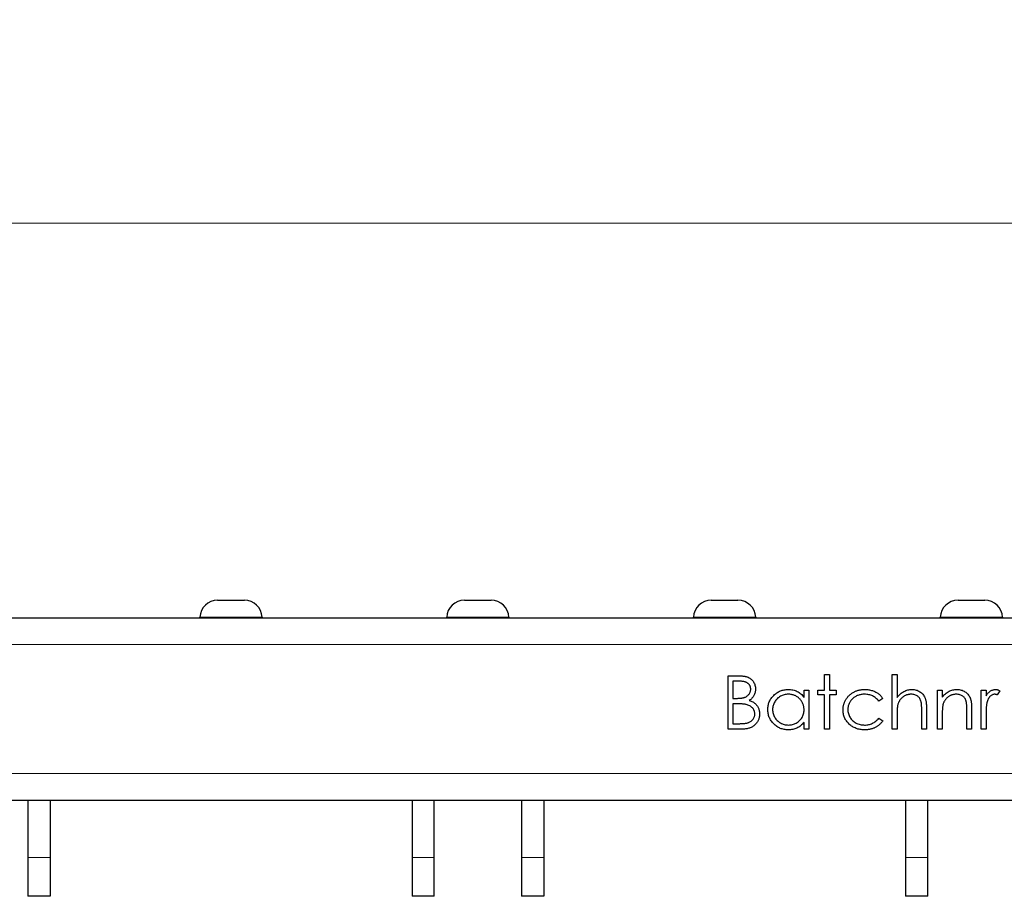
# Model space of a CAD drawing. Units: millimetres. Extents: x 0 to 420, y 0 to 297.
# Drawn here: x 91 to 113, y 243 to 263 of the extents above; entities that cross this region are included whole.
import ezdxf

# ---------------------------------------------------------------- set-up
doc = ezdxf.new("R2010")
doc.units = ezdxf.units.MM
doc.styles.add('SLDTEXTSTYLE0', font='TXT', dxfattribs={"width": 0.605})
doc.dimstyles.new('SLDDIMSTYLE0', dxfattribs={"dimtxt": 3.5, "dimasz": 3.5, "dimexe": 0, "dimexo": 0.0625, "dimgap": 0.875, "dimtad": 1, "dimlfac": 5, "dimrnd": 1e-09, "dimzin": 12, "dimdsep": 46, "dimtxsty": 'SLDTEXTSTYLE0', "dimsah": 1, "dimcen": 0.09, "dimadec": 0, "dimazin": 3, "dimtfac": 1, "dimtdec": 3, "dimtofl": 0, "dimtmove": 0, "dimatfit": 3, "dimfxl": 0, "dimfrac": 2, "dimtolj": 1, "dimtzin": 12, "dimarcsym": 0})

# ---------------------------------------------------------------- blocks, each defined once
blk = doc.blocks.new('_D')
at = {"color": 7, "linetype": 'Continuous', "lineweight": 18}
for p, q in [((37.703, 249.596), (37.703, 259.379)), ((237.503, 249.596), (237.503, 259.379)), ((37.703, 258.379), (237.503, 258.379))]:
    blk.add_line(p, q, dxfattribs=at)
for points in [[(37.703, 258.379), (41.203, 257.841), (41.203, 258.918)], [(237.503, 258.379), (234.003, 258.918), (234.003, 257.841)]]:
    blk.add_solid(points, dxfattribs=at)
at = {"color": 7, "linetype": 'Continuous', "lineweight": 18, "insert": (133.593, 262.891), "char_height": 3.5, "attachment_point": 1, "style": 'SLDTEXTSTYLE0'}
blk.add_mtext('999', dxfattribs=at)

msp = doc.modelspace()

# ---------------------------------------------------------------- linework, layer by layer
at = {"color": 7, "linetype": 'Continuous', "lineweight": 25}
for p, q in [((95.6777, 249.896), (96.2786, 249.896)), ((101.2277, 249.896), (101.8286, 249.896)), ((106.7777, 249.896), (107.3786, 249.896)), ((112.3277, 249.896), (112.9286, 249.896)), ((37.7031, 249.496), (237.5031, 249.496)), ((109.3262, 248.2267), (109.4339, 248.2267)), ((109.3262, 247.8729), (109.3262, 248.2267)), ((109.4339, 248.2267), (109.4339, 247.8729)), ((110.8493, 248.2267), (110.957, 248.2267)), ((110.8493, 246.996), (110.8493, 248.2267)), ((110.957, 248.2267), (110.957, 247.7073)), ((107.157, 248.196), (107.3911, 248.196)), ((107.157, 246.996), (107.157, 248.196)), ((107.2647, 248.0729), (107.2647, 247.6883)), ((107.4108, 248.0729), (107.2647, 248.0729)), ((108.8647, 247.8729), (108.9724, 247.8729)), ((108.8647, 247.7106), (108.8647, 247.8729)), ((108.9724, 247.8729), (108.9724, 246.996)), ((109.1724, 247.7652), (109.1724, 247.8729)), ((109.1724, 247.8729), (109.3262, 247.8729)), ((109.4339, 247.8729), (109.5878, 247.8729)), ((109.5878, 247.8729), (109.5878, 247.7652)), ((111.8647, 247.8729), (111.9724, 247.8729)), ((111.8647, 246.996), (111.8647, 247.8729)), ((111.9724, 247.8729), (111.9724, 247.7147)), ((112.8493, 247.8729), (112.957, 247.8729)), ((112.8493, 246.996), (112.8493, 247.8729)), ((112.957, 247.8729), (112.957, 247.7438)), ((113.2647, 247.8582), (113.2055, 247.765)), ((107.2647, 247.6883), (107.337, 247.6883)), ((107.2647, 247.5652), (107.2647, 247.119)), ((107.3361, 247.5652), (107.2647, 247.5652)), ((109.3262, 247.7652), (109.1724, 247.7652)), ((109.3262, 246.996), (109.3262, 247.7652)), ((109.4339, 247.7652), (109.4339, 246.996)), ((109.5878, 247.7652), (109.4339, 247.7652)), ((110.6339, 247.6827), (110.5438, 247.6267)), ((111.5108, 246.996), (111.5108, 247.4085)), ((111.6185, 247.4438), (111.6185, 246.996)), ((112.5262, 246.996), (112.5262, 247.4085)), ((112.6339, 247.4438), (112.6339, 246.996)), ((107.2647, 247.119), (107.418, 247.119)), ((108.8647, 246.996), (108.8647, 247.1477)), ((110.5438, 247.2421), (110.6339, 247.183)), ((110.957, 247.313), (110.957, 246.996)), ((111.9724, 247.313), (111.9724, 246.996)), ((112.957, 247.2907), (112.957, 246.996)), ((107.4815, 246.996), (107.157, 246.996)), ((108.9724, 246.996), (108.8647, 246.996)), ((109.4339, 246.996), (109.3262, 246.996)), ((110.957, 246.996), (110.8493, 246.996)), ((111.6185, 246.996), (111.5108, 246.996)), ((111.9724, 246.996), (111.8647, 246.996)), ((112.6339, 246.996), (112.5262, 246.996)), ((112.957, 246.996), (112.8493, 246.996)), ((37.7031, 245.396), (237.5031, 245.396)), ((91.4091, 245.396), (91.4091, 244.106)), ((91.9091, 245.396), (91.9091, 244.106)), ((100.0491, 245.396), (100.0491, 244.106)), ((100.5491, 244.106), (100.5491, 245.396)), ((102.5091, 245.396), (102.5091, 244.106)), ((103.0091, 245.396), (103.0091, 244.106)), ((111.1491, 245.396), (111.1491, 244.106)), ((111.6491, 244.106), (111.6491, 245.396)), ((91.4091, 244.106), (91.4091, 243.236)), ((91.9091, 244.106), (91.9091, 243.236)), ((100.0491, 244.106), (100.0491, 243.236)), ((100.5491, 243.236), (100.5491, 244.106)), ((102.5091, 244.106), (102.5091, 243.236)), ((103.0091, 244.106), (103.0091, 243.236)), ((111.1491, 244.106), (111.1491, 243.236)), ((111.6491, 243.236), (111.6491, 244.106)), ((91.9091, 243.236), (91.4091, 243.236)), ((100.5491, 243.236), (100.0491, 243.236)), ((103.0091, 243.236), (102.5091, 243.236)), ((111.6491, 243.236), (111.1491, 243.236))]:
    msp.add_line(p, q, dxfattribs=at)
at = {"color": 8, "linetype": 'Continuous', "lineweight": 18}
for p, q in [((96.6782, 249.515), (95.2781, 249.515)), ((102.2282, 249.515), (100.8281, 249.515)), ((107.7782, 249.515), (106.3781, 249.515)), ((113.3282, 249.515), (111.9281, 249.515)), ((37.7031, 248.896), (237.5031, 248.896)), ((37.7031, 245.996), (237.5031, 245.996)), ((91.9091, 244.106), (91.4091, 244.106)), ((100.5491, 244.106), (100.0491, 244.106)), ((103.0091, 244.106), (102.5091, 244.106)), ((111.6491, 244.106), (111.1491, 244.106))]:
    msp.add_line(p, q, dxfattribs=at)
at = {"color": 7, "linetype": 'Continuous', "lineweight": 25}
for centre, radius, start, end in [((95.6777, 249.496), 0.4, 90, 177.2706), ((96.2786, 249.496), 0.4, 2.7294, 90), ((101.2277, 249.496), 0.4, 90, 177.2706), ((101.8286, 249.496), 0.4, 2.7294, 90), ((106.7777, 249.496), 0.4, 90, 177.2706), ((107.3786, 249.496), 0.4, 2.7294, 90), ((112.3277, 249.496), 0.4, 90, 177.2706), ((112.9286, 249.496), 0.4, 2.7294, 90), ((95.2581, 249.516), 0.02, 270, 357.2706), ((96.6981, 249.516), 0.02, 182.7294, 270), ((100.8081, 249.516), 0.02, 270, 357.2706), ((102.2481, 249.516), 0.02, 182.7294, 270), ((106.3581, 249.516), 0.02, 270, 357.2706), ((107.7981, 249.516), 0.02, 182.7294, 270), ((111.9081, 249.516), 0.02, 270, 357.2706), ((113.3481, 249.516), 0.02, 182.7294, 270)]:
    msp.add_arc(centre, radius, start, end, dxfattribs=at)
for points, knots in [([(107.3911, 248.196), (107.4026, 248.1959), (107.4248, 248.1958), (107.4571, 248.194), (107.4874, 248.1915), (107.5156, 248.1876), (107.5417, 248.1829), (107.5659, 248.1771), (107.5881, 248.1703), (107.6145, 248.1594), (107.6447, 248.1431), (107.6773, 248.1192), (107.7052, 248.0898), (107.7293, 248.0567), (107.7484, 248.0204), (107.7623, 247.9815), (107.771, 247.9408), (107.7719, 247.9128), (107.7724, 247.8986)], [0, 0, 0, 0, 0.0625941, 0.12132294, 0.17668014, 0.2283651, 0.27686845, 0.32187913, 0.36409863, 0.4033557, 0.47796795, 0.55053546, 0.62358446, 0.69817488, 0.77335367, 0.84728113, 0.92281834, 1, 1, 1, 1]), ([(107.6647, 247.8964), (107.6645, 247.9031), (107.6641, 247.9162), (107.6612, 247.9352), (107.6563, 247.9531), (107.65, 247.9702), (107.6412, 247.9858), (107.6307, 248.0005), (107.6182, 248.0138), (107.6038, 248.0263), (107.5874, 248.0373), (107.5688, 248.047), (107.5478, 248.0548), (107.5248, 248.0617), (107.4994, 248.0665), (107.4719, 248.0704), (107.4421, 248.0725), (107.4215, 248.0728), (107.4108, 248.0729)], [0, 0, 0, 0, 0.05700313, 0.11181787, 0.16440237, 0.2158698, 0.26684111, 0.31747896, 0.36990214, 0.42340045, 0.4797184, 0.5392415, 0.60243069, 0.67102955, 0.7444848, 0.82345397, 0.90874031, 1, 1, 1, 1]), ([(107.337, 247.6883), (107.3476, 247.6884), (107.368, 247.6887), (107.3976, 247.6894), (107.4251, 247.6916), (107.4504, 247.6937), (107.4735, 247.6971), (107.4943, 247.7013), (107.5132, 247.7056), (107.535, 247.713), (107.5597, 247.7239), (107.5861, 247.7409), (107.6093, 247.7611), (107.6289, 247.7844), (107.6449, 247.8101), (107.6561, 247.8377), (107.6637, 247.8666), (107.6643, 247.8864), (107.6647, 247.8964)], [0, 0, 0, 0, 0.072301, 0.1397003, 0.2022885, 0.2605995, 0.3131903, 0.3617389, 0.4057065, 0.44554, 0.518832, 0.5897782, 0.6588675, 0.7284305, 0.7972827, 0.8648154, 0.9313638, 1, 1, 1, 1]), ([(107.7724, 247.8986), (107.772, 247.8854), (107.7713, 247.8593), (107.7642, 247.8212), (107.7532, 247.785), (107.7379, 247.7507), (107.7179, 247.7191), (107.6943, 247.6901), (107.6659, 247.6647), (107.6445, 247.6505), (107.6337, 247.6433)], [0, 0, 0, 0, 0.1305691, 0.2565806, 0.3805516, 0.5036229, 0.6257393, 0.7475486, 0.8717661, 1, 1, 1, 1]), ([(108.0493, 247.4368), (108.0497, 247.4521), (108.0506, 247.4822), (108.0569, 247.5265), (108.0675, 247.5692), (108.0825, 247.6102), (108.1016, 247.6494), (108.1249, 247.6869), (108.1523, 247.7228), (108.184, 247.7563), (108.2182, 247.7872), (108.2549, 247.8141), (108.293, 247.8373), (108.3332, 247.8557), (108.3749, 247.8706), (108.4184, 247.8809), (108.4636, 247.887), (108.4943, 247.8878), (108.5099, 247.8883)], [0, 0, 0, 0, 0.0637745, 0.1260788, 0.1869041, 0.2475739, 0.3080034, 0.3691319, 0.4320332, 0.4967908, 0.5616108, 0.6249139, 0.6867263, 0.7480788, 0.8095823, 0.8716307, 0.9348858, 1, 1, 1, 1]), ([(108.5113, 247.7806), (108.4956, 247.78), (108.4645, 247.7789), (108.4189, 247.7703), (108.3752, 247.7559), (108.3338, 247.7363), (108.2951, 247.7116), (108.2606, 247.6817), (108.2299, 247.6475), (108.2041, 247.6091), (108.183, 247.5679), (108.1682, 247.5248), (108.1585, 247.4806), (108.1575, 247.4507), (108.157, 247.4356)], [0, 0, 0, 0, 0.0859205, 0.1695934, 0.2524755, 0.3362445, 0.4195045, 0.5020359, 0.5847746, 0.6698465, 0.7541849, 0.8366582, 0.9180097, 1, 1, 1, 1]), ([(108.5099, 247.8883), (108.5278, 247.8878), (108.5629, 247.8868), (108.6142, 247.8788), (108.6628, 247.8652), (108.7089, 247.8467), (108.7525, 247.8221), (108.7932, 247.7911), (108.8312, 247.7539), (108.8533, 247.7253), (108.8647, 247.7106)], [0, 0, 0, 0, 0.1298621, 0.2546535, 0.3760146, 0.4952553, 0.6147977, 0.7381056, 0.8651963, 1, 1, 1, 1]), ([(108.8647, 247.4325), (108.8644, 247.4446), (108.8637, 247.4685), (108.8588, 247.5035), (108.8509, 247.537), (108.8398, 247.569), (108.8252, 247.5994), (108.8077, 247.6284), (108.7868, 247.6558), (108.7629, 247.6812), (108.7368, 247.7044), (108.7092, 247.7251), (108.6797, 247.7421), (108.6489, 247.7561), (108.6166, 247.7673), (108.5827, 247.7748), (108.5475, 247.7799), (108.5235, 247.7804), (108.5113, 247.7806)], [0, 0, 0, 0, 0.0656338, 0.1291881, 0.1912187, 0.2519128, 0.3125075, 0.3734944, 0.4351516, 0.4987415, 0.5620952, 0.6241866, 0.6854757, 0.7460968, 0.8076116, 0.8699666, 0.933951, 1, 1, 1, 1]), ([(109.7416, 247.4272), (109.7418, 247.4376), (109.7421, 247.4581), (109.7455, 247.4887), (109.75, 247.5188), (109.7575, 247.5482), (109.7662, 247.5772), (109.7774, 247.6055), (109.7904, 247.6333), (109.8053, 247.6604), (109.822, 247.6864), (109.8404, 247.711), (109.86, 247.7345), (109.8815, 247.756), (109.9042, 247.7764), (109.9286, 247.7952), (109.9545, 247.8124), (109.9817, 247.8283), (110.01, 247.8425), (110.0393, 247.8547), (110.0695, 247.8651), (110.1005, 247.8734), (110.1323, 247.8803), (110.1649, 247.8847), (110.1984, 247.8878), (110.221, 247.8881), (110.2325, 247.8883)], [0, 0, 0, 0, 0.0412914, 0.0821355, 0.122636, 0.1628309, 0.2030066, 0.2435261, 0.2841729, 0.3254098, 0.3668547, 0.4075506, 0.4481874, 0.4886829, 0.529015, 0.5698427, 0.6113702, 0.6532377, 0.6954461, 0.7377514, 0.7800434, 0.8228071, 0.8659781, 0.909595, 0.9542314, 1, 1, 1, 1]), ([(110.2245, 247.7806), (110.2114, 247.7802), (110.1855, 247.7795), (110.1475, 247.775), (110.1112, 247.7669), (110.0766, 247.7563), (110.0438, 247.7419), (110.0127, 247.7245), (109.9831, 247.7043), (109.9558, 247.6808), (109.9308, 247.6553), (109.9092, 247.628), (109.8903, 247.5996), (109.8756, 247.5695), (109.8635, 247.5384), (109.8555, 247.5057), (109.8502, 247.4717), (109.8496, 247.4486), (109.8493, 247.4368)], [0, 0, 0, 0, 0.0695216, 0.136921, 0.2019692, 0.2654616, 0.3282479, 0.3908167, 0.4535502, 0.517542, 0.5807384, 0.6419215, 0.7015967, 0.7603129, 0.8187565, 0.8777181, 0.9380941, 1, 1, 1, 1]), ([(110.5438, 247.6267), (110.5339, 247.639), (110.5144, 247.6632), (110.4806, 247.6944), (110.4446, 247.7212), (110.4058, 247.743), (110.3642, 247.7599), (110.3199, 247.7719), (110.2731, 247.7793), (110.241, 247.7802), (110.2245, 247.7806)], [0, 0, 0, 0, 0.1283242, 0.2525845, 0.3735065, 0.4933645, 0.6146086, 0.7384702, 0.8659947, 1, 1, 1, 1]), ([(110.2325, 247.8883), (110.2468, 247.888), (110.2755, 247.8873), (110.318, 247.882), (110.3598, 247.874), (110.4003, 247.8622), (110.439, 247.8478), (110.4752, 247.8317), (110.508, 247.813), (110.5382, 247.7925), (110.5657, 247.7694), (110.5908, 247.7434), (110.6141, 247.7147), (110.6272, 247.6935), (110.6339, 247.6827)], [0, 0, 0, 0, 0.0912688, 0.1820814, 0.2719097, 0.3620495, 0.4500663, 0.5339765, 0.6136025, 0.6901976, 0.7654129, 0.8414366, 0.9197327, 1, 1, 1, 1]), ([(110.957, 247.7073), (110.9685, 247.7217), (110.9911, 247.7498), (111.0289, 247.7866), (111.0678, 247.8184), (111.1091, 247.8437), (111.152, 247.8637), (111.1966, 247.8779), (111.2431, 247.8866), (111.2747, 247.8877), (111.2906, 247.8883)], [0, 0, 0, 0, 0.1407235, 0.2739959, 0.4006842, 0.5225547, 0.6415338, 0.7599691, 0.8784045, 1, 1, 1, 1]), ([(111.2717, 247.7806), (111.263, 247.7804), (111.2458, 247.7801), (111.2204, 247.7769), (111.1958, 247.7716), (111.1716, 247.7644), (111.1485, 247.7546), (111.1258, 247.7433), (111.104, 247.7295), (111.0829, 247.714), (111.0633, 247.6969), (111.045, 247.6787), (111.0287, 247.6594), (111.0139, 247.6393), (111.0012, 247.618), (110.9901, 247.5957), (110.9806, 247.5725), (110.9759, 247.5564), (110.9736, 247.5484)], [0, 0, 0, 0, 0.06402, 0.1266939, 0.1890844, 0.2503626, 0.3125165, 0.3742426, 0.4378502, 0.5026573, 0.5677454, 0.6305759, 0.6927721, 0.7542675, 0.8151206, 0.8760514, 0.9379818, 1, 1, 1, 1]), ([(111.4983, 247.608), (111.4944, 247.6216), (111.4869, 247.6478), (111.4694, 247.6833), (111.4475, 247.7136), (111.4208, 247.7383), (111.3898, 247.7576), (111.3542, 247.771), (111.3143, 247.7793), (111.2863, 247.7801), (111.2717, 247.7806)], [0, 0, 0, 0, 0.1362574, 0.26195405, 0.37963768, 0.49437903, 0.60986621, 0.72988749, 0.85921255, 1, 1, 1, 1]), ([(111.2906, 247.8883), (111.3069, 247.8877), (111.3386, 247.8865), (111.3849, 247.8772), (111.4281, 247.8614), (111.4681, 247.8398), (111.504, 247.8128), (111.5358, 247.7816), (111.5618, 247.7456), (111.5795, 247.7122), (111.591, 247.6825), (111.5983, 247.6571), (111.6045, 247.6287), (111.6099, 247.5975), (111.6135, 247.5632), (111.6164, 247.526), (111.6184, 247.4859), (111.6185, 247.4582), (111.6185, 247.4438)], [0, 0, 0, 0, 0.0772286, 0.1511549, 0.2234536, 0.2954972, 0.3669199, 0.4367941, 0.5066964, 0.5778638, 0.6159118, 0.658048, 0.703776, 0.7540801, 0.8089794, 0.8679132, 0.9317018, 1, 1, 1, 1]), ([(111.9724, 247.7147), (111.9839, 247.7291), (112.0062, 247.7569), (112.0433, 247.7935), (112.0826, 247.8236), (112.1238, 247.8477), (112.1668, 247.8658), (112.2116, 247.8789), (112.2582, 247.8867), (112.29, 247.8878), (112.306, 247.8883)], [0, 0, 0, 0, 0.140976, 0.2735688, 0.3989883, 0.5199298, 0.63811, 0.7565889, 0.8768598, 1, 1, 1, 1]), ([(112.2873, 247.7806), (112.2786, 247.7804), (112.2615, 247.7801), (112.236, 247.7769), (112.2114, 247.7716), (112.1872, 247.7644), (112.1641, 247.7546), (112.1412, 247.7434), (112.1194, 247.7295), (112.0983, 247.714), (112.0787, 247.6969), (112.0604, 247.6787), (112.0441, 247.6594), (112.0293, 247.6393), (112.0166, 247.618), (112.0054, 247.5957), (111.996, 247.5725), (111.9913, 247.5564), (111.989, 247.5484)], [0, 0, 0, 0, 0.0639861, 0.1266269, 0.1889844, 0.2502302, 0.3123512, 0.3745736, 0.4381475, 0.5029204, 0.5679741, 0.6307713, 0.6929346, 0.7543975, 0.8152184, 0.8761169, 0.9380146, 1, 1, 1, 1]), ([(112.5135, 247.608), (112.5098, 247.6216), (112.5028, 247.6478), (112.4855, 247.6834), (112.4636, 247.7136), (112.4369, 247.7383), (112.4056, 247.7576), (112.3699, 247.771), (112.33, 247.7793), (112.3019, 247.7802), (112.2873, 247.7806)], [0, 0, 0, 0, 0.1355195, 0.2608332, 0.378476, 0.4931776, 0.609281, 0.729981, 0.8592613, 1, 1, 1, 1]), ([(112.306, 247.8883), (112.3223, 247.8877), (112.354, 247.8865), (112.4003, 247.8772), (112.4434, 247.8614), (112.4834, 247.8397), (112.5195, 247.8128), (112.5511, 247.7814), (112.5773, 247.7453), (112.5949, 247.7118), (112.6064, 247.6821), (112.6137, 247.6566), (112.6199, 247.6282), (112.6253, 247.5971), (112.6289, 247.5628), (112.6317, 247.5257), (112.6338, 247.4857), (112.6339, 247.4581), (112.6339, 247.4438)], [0, 0, 0, 0, 0.0772404, 0.1511781, 0.223488, 0.2955426, 0.3669763, 0.4371305, 0.5070436, 0.5785597, 0.6166135, 0.6587562, 0.7044912, 0.7548031, 0.8093316, 0.8682745, 0.9320729, 1, 1, 1, 1]), ([(112.957, 247.7438), (112.9649, 247.7558), (112.9801, 247.7788), (113.0054, 247.8092), (113.0313, 247.8344), (113.0579, 247.8544), (113.0855, 247.8695), (113.1134, 247.8805), (113.142, 247.887), (113.1613, 247.8878), (113.1709, 247.8883)], [0, 0, 0, 0, 0.1600594, 0.3061124, 0.4383665, 0.5605415, 0.6753172, 0.7861136, 0.8928418, 1, 1, 1, 1]), ([(113.1505, 247.7806), (113.1419, 247.78), (113.1242, 247.7788), (113.0983, 247.7696), (113.0732, 247.7547), (113.0533, 247.7381), (113.0378, 247.7222), (113.0268, 247.7082), (113.0167, 247.6926), (113.0071, 247.6756), (112.9983, 247.6568), (112.99, 247.6365), (112.9826, 247.6147), (112.9784, 247.5994), (112.9762, 247.5916)], [0, 0, 0, 0, 0.0938065, 0.1913381, 0.2951906, 0.4103123, 0.4719303, 0.5364252, 0.6031187, 0.6741177, 0.749332, 0.8282834, 0.9120398, 1, 1, 1, 1]), ([(113.2055, 247.765), (113.2004, 247.7673), (113.1905, 247.7717), (113.1761, 247.7768), (113.1629, 247.7799), (113.1544, 247.7804), (113.1505, 247.7806)], [0, 0, 0, 0, 0.2951388, 0.5602299, 0.7949834, 1, 1, 1, 1]), ([(113.1709, 247.8883), (113.1784, 247.8879), (113.1938, 247.887), (113.2171, 247.8811), (113.2411, 247.8717), (113.2566, 247.8628), (113.2647, 247.8582)], [0, 0, 0, 0, 0.2252775, 0.4635232, 0.7203236, 1, 1, 1, 1]), ([(107.5606, 247.551), (107.5548, 247.5522), (107.5421, 247.5548), (107.5215, 247.5575), (107.4979, 247.5599), (107.4713, 247.5617), (107.4418, 247.5635), (107.4092, 247.5642), (107.3736, 247.5651), (107.3489, 247.5652), (107.3361, 247.5652)], [0, 0, 0, 0, 0.0793065, 0.1719528, 0.2770565, 0.3947306, 0.5261773, 0.6713448, 0.8292853, 1, 1, 1, 1]), ([(107.757, 247.3366), (107.7569, 247.3429), (107.7567, 247.3555), (107.7539, 247.374), (107.7498, 247.3919), (107.7444, 247.4093), (107.7367, 247.4258), (107.7276, 247.4418), (107.717, 247.4573), (107.7005, 247.477), (107.6764, 247.4996), (107.6422, 247.5217), (107.6033, 247.5395), (107.5752, 247.5471), (107.5606, 247.551)], [0, 0, 0, 0, 0.0602874, 0.1196024, 0.1775034, 0.2351427, 0.2921326, 0.3508712, 0.4100979, 0.4707315, 0.5948287, 0.7225788, 0.8566914, 1, 1, 1, 1]), ([(107.6337, 247.6433), (107.6473, 247.6381), (107.6734, 247.6281), (107.7093, 247.6104), (107.7402, 247.5911), (107.7664, 247.5701), (107.7888, 247.5474), (107.8084, 247.5228), (107.825, 247.4959), (107.8393, 247.4669), (107.8505, 247.4363), (107.8589, 247.4042), (107.8637, 247.3708), (107.8643, 247.3481), (107.8647, 247.3366)], [0, 0, 0, 0, 0.1060575, 0.2029143, 0.2903002, 0.3702226, 0.4463837, 0.5213969, 0.5982911, 0.6761425, 0.7555287, 0.8348872, 0.916646, 1, 1, 1, 1]), ([(111.5108, 247.4085), (111.5108, 247.4204), (111.5106, 247.4432), (111.5102, 247.4759), (111.5093, 247.5056), (111.5078, 247.5321), (111.5063, 247.5555), (111.5041, 247.5758), (111.5016, 247.593), (111.4993, 247.6033), (111.4983, 247.608)], [0, 0, 0, 0, 0.1788666, 0.3421413, 0.489871, 0.6233121, 0.7400556, 0.841468, 0.9289011, 1, 1, 1, 1]), ([(112.5262, 247.4085), (112.5262, 247.4204), (112.526, 247.4432), (112.5256, 247.4759), (112.5247, 247.5056), (112.5233, 247.5321), (112.5213, 247.5555), (112.5193, 247.5758), (112.5167, 247.593), (112.5145, 247.6033), (112.5135, 247.608)], [0, 0, 0, 0, 0.17885, 0.3421096, 0.4898257, 0.6232544, 0.7400797, 0.8414827, 0.9289077, 1, 1, 1, 1]), ([(112.9762, 247.5916), (112.9746, 247.5847), (112.971, 247.5693), (112.9675, 247.5435), (112.9641, 247.5129), (112.9616, 247.4776), (112.9594, 247.4377), (112.9581, 247.3929), (112.957, 247.3434), (112.957, 247.3088), (112.957, 247.2907)], [0, 0, 0, 0, 0.07085487, 0.15693815, 0.25860039, 0.37589093, 0.50816617, 0.65623781, 0.82017677, 1, 1, 1, 1]), ([(107.418, 247.119), (107.429, 247.1192), (107.4502, 247.1194), (107.4807, 247.1203), (107.509, 247.1221), (107.535, 247.1251), (107.5589, 247.1283), (107.5804, 247.1326), (107.5997, 247.1376), (107.622, 247.1453), (107.6472, 247.1572), (107.6744, 247.1751), (107.6985, 247.1965), (107.719, 247.2212), (107.7359, 247.2481), (107.7481, 247.2766), (107.7556, 247.3062), (107.7565, 247.3265), (107.757, 247.3366)], [0, 0, 0, 0, 0.0725025, 0.139739, 0.2017951, 0.2598219, 0.312206, 0.3607734, 0.4045403, 0.4436981, 0.5168408, 0.5878743, 0.6579654, 0.7289694, 0.7993077, 0.8666358, 0.9331163, 1, 1, 1, 1]), ([(107.8647, 247.3366), (107.8643, 247.3249), (107.8637, 247.3018), (107.8588, 247.268), (107.8506, 247.2356), (107.8393, 247.2046), (107.8245, 247.1748), (107.8064, 247.1464), (107.785, 247.1197), (107.761, 247.0942), (107.7338, 247.0713), (107.7045, 247.0509), (107.6726, 247.0341), (107.6388, 247.02), (107.6026, 247.0092), (107.5642, 247.0017), (107.5236, 246.9966), (107.4958, 246.9962), (107.4815, 246.996)], [0, 0, 0, 0, 0.0611603, 0.1203346, 0.1781803, 0.2352351, 0.292683, 0.3511862, 0.4104566, 0.4717199, 0.5337612, 0.595739, 0.6578875, 0.7212952, 0.7868225, 0.8546862, 0.925478, 1, 1, 1, 1]), ([(108.5065, 246.9806), (108.491, 246.981), (108.4605, 246.9818), (108.4156, 246.9883), (108.3723, 246.9986), (108.3307, 247.013), (108.2911, 247.032), (108.253, 247.0548), (108.2167, 247.082), (108.1827, 247.1131), (108.1515, 247.1468), (108.124, 247.1828), (108.1011, 247.2208), (108.082, 247.2605), (108.0672, 247.3021), (108.057, 247.3455), (108.0505, 247.3906), (108.0497, 247.4213), (108.0493, 247.4368)], [0, 0, 0, 0, 0.06461999, 0.12743348, 0.18900413, 0.24993007, 0.31066845, 0.37232896, 0.43493911, 0.49957554, 0.56419121, 0.62673522, 0.68810933, 0.74929361, 0.81033053, 0.87190117, 0.93504591, 1, 1, 1, 1]), ([(108.157, 247.4356), (108.1576, 247.4207), (108.1589, 247.3909), (108.1681, 247.3466), (108.1835, 247.3036), (108.2045, 247.262), (108.2308, 247.2234), (108.2612, 247.1885), (108.2962, 247.1585), (108.3349, 247.1334), (108.3763, 247.1131), (108.4197, 247.099), (108.4645, 247.0899), (108.495, 247.0888), (108.5104, 247.0883)], [0, 0, 0, 0, 0.0815893, 0.1628589, 0.2454837, 0.3308071, 0.4164934, 0.4998932, 0.5830482, 0.6671579, 0.7513119, 0.8337848, 0.9162565, 1, 1, 1, 1]), ([(108.5104, 247.0883), (108.5259, 247.0888), (108.5569, 247.09), (108.6027, 247.0986), (108.6471, 247.113), (108.6895, 247.1328), (108.7291, 247.1574), (108.7645, 247.1862), (108.7945, 247.2197), (108.82, 247.2565), (108.8399, 247.2969), (108.8545, 247.3399), (108.863, 247.3855), (108.8641, 247.4166), (108.8647, 247.4325)], [0, 0, 0, 0, 0.0848024, 0.1686635, 0.2525519, 0.3382397, 0.4231027, 0.5055561, 0.5861757, 0.6671357, 0.7484992, 0.8304524, 0.9134557, 1, 1, 1, 1]), ([(110.2236, 246.9806), (110.2066, 246.9809), (110.1732, 246.9815), (110.1244, 246.9881), (110.0778, 246.998), (110.0333, 247.0123), (109.9911, 247.0306), (109.951, 247.053), (109.9133, 247.0797), (109.8783, 247.1101), (109.8461, 247.1431), (109.8185, 247.1787), (109.7945, 247.2156), (109.7753, 247.2546), (109.76, 247.2952), (109.7495, 247.3378), (109.7428, 247.3819), (109.742, 247.412), (109.7416, 247.4272)], [0, 0, 0, 0, 0.06955854, 0.13633525, 0.20109577, 0.26444995, 0.32700499, 0.38939139, 0.45197649, 0.51566998, 0.57897325, 0.64016703, 0.69973984, 0.75868499, 0.8178204, 0.87698399, 0.93763428, 1, 1, 1, 1]), ([(109.8493, 247.4368), (109.8499, 247.4215), (109.8511, 247.391), (109.8606, 247.346), (109.8762, 247.3025), (109.8974, 247.2608), (109.9243, 247.2221), (109.9559, 247.1875), (109.9923, 247.1576), (110.033, 247.1327), (110.0771, 247.1127), (110.1242, 247.0985), (110.1739, 247.0899), (110.2079, 247.0888), (110.2253, 247.0883)], [0, 0, 0, 0, 0.0805252, 0.1599655, 0.2403214, 0.3225285, 0.4050236, 0.4865966, 0.5678655, 0.6513328, 0.7362376, 0.8215291, 0.9090049, 1, 1, 1, 1]), ([(110.9736, 247.5484), (110.9722, 247.5425), (110.9693, 247.5298), (110.9661, 247.5088), (110.9632, 247.4845), (110.9608, 247.4567), (110.9593, 247.4255), (110.9577, 247.3911), (110.9571, 247.3532), (110.957, 247.3268), (110.957, 247.313)], [0, 0, 0, 0, 0.0759991, 0.1656113, 0.269045, 0.387448, 0.5188267, 0.6653936, 0.8250828, 1, 1, 1, 1]), ([(111.989, 247.5484), (111.9876, 247.5425), (111.9847, 247.5296), (111.9815, 247.5084), (111.9786, 247.484), (111.9762, 247.4563), (111.9747, 247.4251), (111.9731, 247.3908), (111.9725, 247.353), (111.9724, 247.3267), (111.9724, 247.313)], [0, 0, 0, 0, 0.0769955, 0.1676151, 0.2710524, 0.3894595, 0.5208428, 0.6663988, 0.8260936, 1, 1, 1, 1]), ([(108.8647, 247.1477), (108.8525, 247.1339), (108.8288, 247.1071), (108.7893, 247.0721), (108.7473, 247.0432), (108.7032, 247.0198), (108.6569, 247.0023), (108.6086, 246.9898), (108.5583, 246.9818), (108.5239, 246.981), (108.5065, 246.9806)], [0, 0, 0, 0, 0.1342984, 0.262085, 0.3862699, 0.5071646, 0.6273002, 0.7481449, 0.8723702, 1, 1, 1, 1]), ([(110.6339, 247.183), (110.6286, 247.1751), (110.6179, 247.1595), (110.6001, 247.1374), (110.5808, 247.1167), (110.5602, 247.0975), (110.5386, 247.0792), (110.5152, 247.0628), (110.4907, 247.0473), (110.4649, 247.0334), (110.4381, 247.0209), (110.4102, 247.0101), (110.3814, 247.0009), (110.3516, 246.9935), (110.3209, 246.9876), (110.2893, 246.9838), (110.2567, 246.9808), (110.2347, 246.9807), (110.2236, 246.9806)], [0, 0, 0, 0, 0.0596334, 0.1190689, 0.1781965, 0.2369566, 0.295932, 0.3558558, 0.4164733, 0.4777416, 0.539903, 0.6025375, 0.6654224, 0.7297653, 0.7948288, 0.8618265, 0.9300109, 1, 1, 1, 1]), ([(110.2253, 247.0883), (110.2411, 247.0887), (110.2724, 247.0896), (110.318, 247.097), (110.3615, 247.1091), (110.4028, 247.1259), (110.4418, 247.1477), (110.4783, 247.1746), (110.513, 247.2057), (110.5334, 247.2298), (110.5438, 247.2421)], [0, 0, 0, 0, 0.1299811, 0.2554473, 0.3772983, 0.4984418, 0.6193721, 0.7418565, 0.8685637, 1, 1, 1, 1])]:
    msp.add_open_spline(points, degree=3, knots=knots, dxfattribs=at)

# ---------------------------------------------------------------- dimensions: what is measured, and where the dimension line sits
at = {"color": 7, "linetype": 'Continuous', "lineweight": 18}
dim = msp.add_linear_dim(base=(237.5031, 258.3792), p1=(37.7031, 249.496), p2=(237.5031, 249.496), dimstyle='SLDDIMSTYLE0', dxfattribs=at)
dim.commit()
dim.dimension.update_dxf_attribs({"geometry": '_D', "text_midpoint": (137.6031, 258.3792), "dimtype": 160})

doc.saveas('drawing.dxf')
